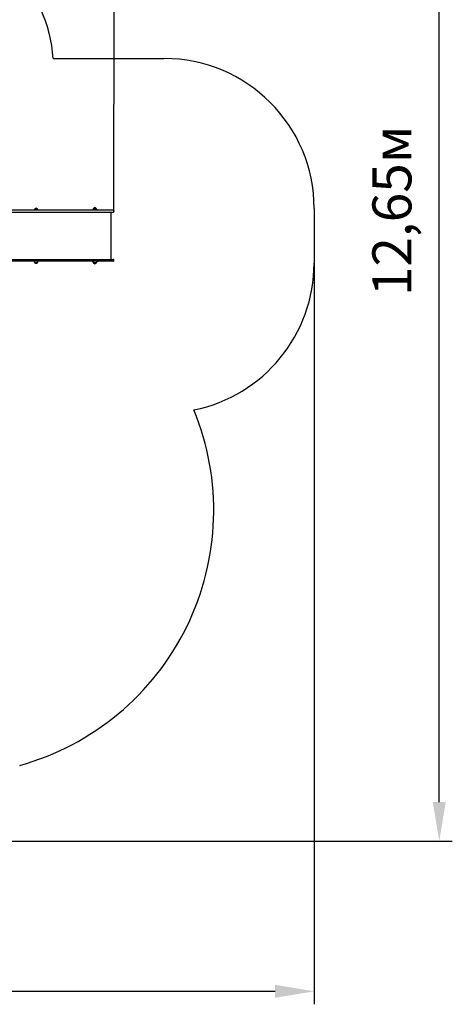
# Model space of a CAD drawing. Units: millimetres. Extents: x 6 to 22.3, y 4.2 to 20.1.
# Drawn here: x 17.9 to 22.3, y 4.2 to 14.1 of the extents above; entities that cross this region are included whole.
import ezdxf

# ---------------------------------------------------------------- set-up
doc = ezdxf.new("R2010")
doc.units = ezdxf.units.MM
doc.header["$LTSCALE"] = 130
doc.header["$PDSIZE"] = -1
doc.linetypes.add('SLD-Сплошная', pattern=[0])
doc.styles.get("Standard").update_dxf_attribs({"font": 'isocpeui.ttf'})
doc.dimstyles.new('ISO-25', dxfattribs={"dimtxt": 2.5, "dimasz": 2.5, "dimexe": 1.25, "dimexo": 0.625, "dimtad": 1, "dimtxsty": 'Standard', "dimcen": 2.5, "dimadec": 0, "dimazin": 0, "dimtfac": 1, "dimtmove": 0, "dimatfit": 3, "dimfxl": 1, "dimarcsym": 0})

# ---------------------------------------------------------------- blocks, each defined once
blk = doc.blocks.new('_D_18')
at = {"color": 0, "lineweight": -2, "transparency": 16777216}
for p, q in [((20.8873, 11.6358), (20.8873, 4.2209)), ((7.6363, 11.5343), (7.6363, 4.2209)), ((8.0263, 4.3509), (20.4973, 4.3509))]:
    blk.add_line(p, q, dxfattribs=at)
at = {"color": 0, "transparency": 16777216}
for points in [[(8.0263, 4.4159), (8.0263, 4.2859), (7.6363, 4.3509)], [(20.4973, 4.4159), (20.4973, 4.2859), (20.8873, 4.3509)]]:
    blk.add_solid(points, dxfattribs=at)
at = {"layer": 'Defpoints', "color": 0, "transparency": 16777216}
for p in [(20.8873, 11.6358), (7.6363, 11.5343), (20.8873, 4.3509)]:
    blk.add_point(p, dxfattribs=at)
at = {"color": 0, "transparency": 16777216, "insert": (14.1938, 5.0189), "char_height": 0.39, "attachment_point": 2}
blk.add_mtext('13,25м', dxfattribs=at)
blk = doc.blocks.new('_D_19')
at = {"color": 0, "lineweight": -2, "transparency": 16777216}
for p, q in [((11.2243, 18.5048), (22.2673, 18.5048)), ((22.1373, 6.2437), (22.1373, 18.1148)), ((11.6294, 5.8537), (22.2673, 5.8537))]:
    blk.add_line(p, q, dxfattribs=at)
at = {"color": 0, "transparency": 16777216}
for points in [[(22.0723, 18.1148), (22.2023, 18.1148), (22.1373, 18.5048)], [(22.0723, 6.2437), (22.2023, 6.2437), (22.1373, 5.8537)]]:
    blk.add_solid(points, dxfattribs=at)
at = {"layer": 'Defpoints', "color": 0, "transparency": 16777216}
for p in [(11.2243, 18.5048), (22.1373, 18.5048), (11.6294, 5.8537)]:
    blk.add_point(p, dxfattribs=at)
at = {"color": 0, "transparency": 16777216, "insert": (21.4693, 12.1576), "char_height": 0.39, "attachment_point": 2, "rotation": 90}
blk.add_mtext('12,65м', dxfattribs=at)
blk = doc.blocks.new('*D24')
at = {"color": 0, "lineweight": -2, "transparency": 16777216}
for p, q in [((9.1363, 12.1728), (9.1498, 19.5077)), ((18.8873, 12.1548), (18.9008, 19.4897)), ((9.5396, 19.377), (18.5106, 19.3605))]:
    blk.add_line(p, q, dxfattribs=at)
at = {"color": 0, "transparency": 16777216}
for points in [[(9.5397, 19.442), (9.5394, 19.312), (9.1496, 19.3777)], [(18.5107, 19.4255), (18.5105, 19.2955), (18.9006, 19.3597)]]:
    blk.add_solid(points, dxfattribs=at)
at = {"layer": 'Defpoints', "color": 0, "transparency": 16777216}
for p in [(18.9006, 19.3597), (9.1363, 12.1728), (18.8873, 12.1548)]:
    blk.add_point(p, dxfattribs=at)
at = {"color": 0, "transparency": 16777216, "insert": (14.0259, 19.8027), "char_height": 0.39, "attachment_point": 5, "rotation": 359.89423}
blk.add_mtext('9,75м', dxfattribs=at)

msp = doc.modelspace()

# ---------------------------------------------------------------- linework, layer by layer
at = {"color": 251, "linetype": 'SLD-Сплошная', "true_color": 0x636466}
for p, q in [((18.2813, 13.6818), (19.3873, 13.6818)), ((20.8873, 12.1818), (20.8873, 11.6358))]:
    msp.add_line(p, q, dxfattribs=at)
at = {"color": 7, "linetype": 'SLD-Сплошная', "lineweight": 25}
for p, q in [((18.2898, 12.1638), (17.02, 12.1638)), ((17.02, 12.1458), (18.2898, 12.1458)), ((18.0911, 12.1659), (18.0911, 12.1638)), ((18.0964, 12.1784), (18.1074, 12.1784)), ((18.1231, 12.1784), (18.0964, 12.1784)), ((18.1074, 12.1784), (18.1231, 12.1784)), ((18.1283, 12.1638), (18.1283, 12.1659)), ((18.5336, 12.1638), (18.2898, 12.1638)), ((18.2898, 12.1458), (18.5336, 12.1458)), ((18.7009, 12.1638), (18.5336, 12.1638)), ((18.5336, 12.1458), (18.7009, 12.1458)), ((18.6723, 12.1638), (18.6723, 12.1698)), ((18.6723, 12.1698), (18.6787, 12.1698)), ((18.6773, 12.1638), (18.6773, 12.1648)), ((18.6787, 12.1648), (18.6773, 12.1648)), ((18.6787, 12.1698), (18.6787, 12.1668)), ((18.6787, 12.1668), (18.6787, 12.1668)), ((18.6787, 12.1659), (18.6787, 12.1638)), ((18.6839, 12.1823), (18.6887, 12.1823)), ((18.6839, 12.1784), (18.688, 12.1784)), ((18.7086, 12.1784), (18.6839, 12.1784)), ((18.688, 12.1784), (18.7106, 12.1784)), ((18.8823, 12.1638), (18.7009, 12.1638)), ((18.7009, 12.1458), (18.8823, 12.1458)), ((18.7058, 12.1823), (18.7106, 12.1823)), ((18.7106, 12.1823), (18.7058, 12.1823)), ((18.7106, 12.1784), (18.7086, 12.1784)), ((18.7106, 12.1823), (18.7106, 12.1823)), ((18.7159, 12.1668), (18.7158, 12.1668)), ((18.7159, 12.1668), (18.7159, 12.1698)), ((18.7159, 12.1698), (18.7223, 12.1698)), ((18.7159, 12.1638), (18.7159, 12.1659)), ((18.7173, 12.1648), (18.7159, 12.1648)), ((18.7173, 12.1638), (18.7173, 12.1648)), ((18.7223, 12.1638), (18.7223, 12.1698)), ((18.8588, 11.6718), (18.8588, 12.1458)), ((18.8873, 12.1588), (18.8873, 12.1508)), ((17.02, 11.6718), (18.2898, 11.6718)), ((18.2898, 11.6538), (17.02, 11.6538)), ((18.0911, 11.6538), (18.0911, 11.6518)), ((18.1231, 11.6393), (18.0964, 11.6393)), ((18.1283, 11.6518), (18.1283, 11.6538)), ((18.2898, 11.6718), (18.5336, 11.6718)), ((18.5336, 11.6538), (18.2898, 11.6538)), ((18.5336, 11.6718), (18.7009, 11.6718)), ((18.7009, 11.6538), (18.5336, 11.6538)), ((18.6723, 11.6538), (18.6723, 11.6478)), ((18.6787, 11.6478), (18.6723, 11.6478)), ((18.6773, 11.6538), (18.6773, 11.6528)), ((18.6773, 11.6528), (18.6787, 11.6528)), ((18.6787, 11.6538), (18.6787, 11.6518)), ((18.6787, 11.6508), (18.6787, 11.6478)), ((18.6787, 11.6508), (18.6787, 11.6508)), ((18.7106, 11.6393), (18.6839, 11.6393)), ((18.6839, 11.6353), (18.6839, 11.6353)), ((18.6887, 11.6353), (18.6839, 11.6353)), ((18.6839, 11.6353), (18.6887, 11.6353)), ((18.7009, 11.6718), (18.8823, 11.6718)), ((18.8823, 11.6538), (18.7009, 11.6538)), ((18.7106, 11.6353), (18.7058, 11.6353)), ((18.7158, 11.6508), (18.7159, 11.6508)), ((18.7159, 11.6518), (18.7159, 11.6538)), ((18.7159, 11.6528), (18.7173, 11.6528)), ((18.7159, 11.6478), (18.7159, 11.6508)), ((18.7223, 11.6478), (18.7159, 11.6478)), ((18.7173, 11.6538), (18.7173, 11.6528)), ((18.7223, 11.6538), (18.7223, 11.6478)), ((18.8873, 11.6588), (18.8873, 11.6668))]:
    msp.add_line(p, q, dxfattribs=at)
at = {"color": 251, "linetype": 'SLD-Сплошная', "true_color": 0x636466}
for centre, radius, start, end in [((16.7858, 13.5668), 1.5, 4.39699, 81.35825), ((19.3873, 12.1818), 1.5, 0, 90), ((19.3873, 11.6358), 1.5, 281.526, 0), ((17.2343, 9.1628), 2.65, 285.58345, 22.24603)]:
    msp.add_arc(centre, radius, start, end, dxfattribs=at)
at = {"color": 7, "linetype": 'SLD-Сплошная', "lineweight": 25}
for centre, radius, start, end in [((18.1086, 12.1659), 0.0175, 134.43519, 180), ((18.1097, 12.167), 0.0175, 40.30625, 139.69375), ((18.1108, 12.1659), 0.0175, 0, 45.56481), ((18.6962, 12.1698), 0.0175, 134.43519, 180), ((18.6962, 12.1659), 0.0175, 134.43519, 180), ((18.6973, 12.171), 0.0175, 40.30625, 139.69375), ((18.6973, 12.167), 0.0175, 40.30625, 139.69375), ((18.6984, 12.1698), 0.0175, 0, 45.56481), ((18.6984, 12.1659), 0.0175, 0, 45.56481), ((18.8823, 12.1588), 0.005, 0, 90), ((18.8823, 12.1508), 0.005, 270, 0), ((18.1086, 11.6518), 0.0175, 180, 225.56481), ((18.1097, 11.6506), 0.0175, 220.30625, 319.69375), ((18.1108, 11.6518), 0.0175, 314.43519, 0), ((18.6962, 11.6518), 0.0175, 180, 225.56481), ((18.6962, 11.6478), 0.0175, 180, 225.56481), ((18.6973, 11.6506), 0.0175, 220.30625, 319.69375), ((18.6973, 11.6467), 0.0175, 220.30625, 319.69375), ((18.6984, 11.6518), 0.0175, 314.43519, 0), ((18.6984, 11.6478), 0.0175, 314.43519, 0), ((18.8823, 11.6668), 0.005, 0, 90), ((18.8823, 11.6588), 0.005, 270, 0)]:
    msp.add_arc(centre, radius, start, end, dxfattribs=at)

# ---------------------------------------------------------------- dimensions: what is measured, and where the dimension line sits
dim = msp.add_aligned_dim(p1=(9.1363, 12.1728), p2=(18.8873, 12.1548), distance=7.2049, dimstyle='ISO-25', override={"dimtxt": 0.39, "dimasz": 0.39, "dimexe": 0.13, "dimexo": 0, "dimgap": 0.2, "dimzin": 1, "dimpost": 'м', "dimtdec": 3, "dimtzin": 1})
dim.commit()
dim.dimension.update_dxf_attribs({"geometry": '*D24', "text_midpoint": (14.0259, 19.8027)})
at = {"color": 251, "true_color": 0x636466}
dim = msp.add_linear_dim(base=(22.1373, 18.5048), p1=(11.6294, 5.8537), p2=(11.2243, 18.5048), angle=90, dimstyle='ISO-25', override={"dimtxt": 0.39, "dimasz": 0.39, "dimexe": 0.13, "dimexo": 0, "dimgap": 0.2, "dimzin": 1, "dimpost": 'м', "dimtdec": 3, "dimtzin": 1}, dxfattribs=at)
dim.commit()
dim.dimension.update_dxf_attribs({"geometry": '_D_19', "text_midpoint": (22.1373, 12.1576), "dimtype": 160})
dim = msp.add_linear_dim(base=(20.8873, 4.3509), p1=(7.6363, 11.5343), p2=(20.8873, 11.6358), dimstyle='ISO-25', override={"dimtxt": 0.39, "dimasz": 0.39, "dimexe": 0.13, "dimexo": 0, "dimgap": 0.2, "dimzin": 1, "dimpost": 'м', "dimtdec": 3, "dimtzin": 1}, dxfattribs=at)
dim.commit()
dim.dimension.update_dxf_attribs({"geometry": '_D_18', "text_midpoint": (14.1938, 4.3509), "dimtype": 160})

doc.saveas('drawing.dxf')
